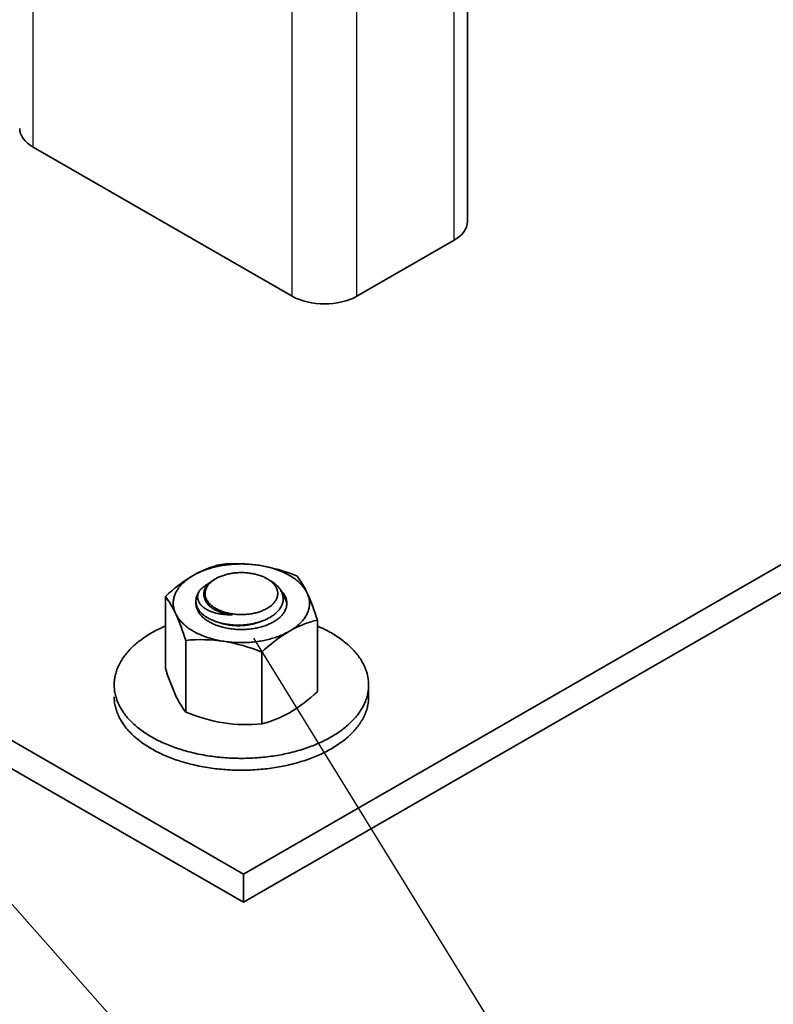
# Model space of a CAD drawing. Units: millimetres. Extents: x 23446 to 29386, y 26805 to 31005.
# Drawn here: x 25274 to 25333, y 27985 to 28062 of the extents above; entities that cross this region are included whole.
import ezdxf

# ---------------------------------------------------------------- set-up
doc = ezdxf.new("R2010")
doc.units = ezdxf.units.MM
doc.layers.add('Visible', color=7, linetype='Continuous', lineweight=35, true_color=0x22346e)
doc.layers.add('Visible Narrow', color=7, linetype='Continuous', lineweight=25, true_color=0x22346e)

msp = doc.modelspace()

# ---------------------------------------------------------------- linework, layer by layer
at = {"ltscale": 25}
for p in [(25215.024, 28058.631, 408.56), (25292.563, 28013.422, 408.56)]:
    msp.add_line(p, (25378.817, 27873.569, -132.275), dxfattribs=at)
at = {"layer": 'Visible', "color": 159, "true_color": 0x22346e, "extrusion": (-0.707107, -0.407196, 0.578093)}
for p, q in [((25309.387, 28046.162, -154.705), (25309.387, 28720.892, 140.2)), ((25295.604, 28040.299, -146.381), (25275.24, 28052.026, -163.03)), ((25196.326, 28049.827, -159.908), (25291.786, 27994.856, -81.866)), ((25291.786, 27994.856, -81.866), (25387.245, 28049.827, -159.908)), ((25291.786, 27992.648, -83.42), (25196.326, 28047.62, -161.463)), ((25387.245, 28047.62, -161.463), (25291.786, 27992.648, -83.42)), ((25308.332, 28044.696, -152.624), (25300.695, 28040.299, -146.381)), ((25291.786, 27992.648, -83.42), (25291.786, 27994.856, -81.866))]:
    msp.add_line(p, q, dxfattribs=at)
at = {"layer": 'Visible', "color": 159, "true_color": 0x22346e}
for p, q in [((25289.594, 28018.084, 409.338), (25289.467, 28018.011, 409.338)), ((25285.638, 28016.686, 409.338), (25285.638, 28011.051, 409.338)), ((25288.042, 28016.334, 409.338), (25288.042, 28016.281, 409.338)), ((25297.59, 28014.836, 409.338), (25297.59, 28009.202, 409.338)), ((25287.239, 28013.236, 409.338), (25287.239, 28007.601, 409.338)), ((25293.215, 28012.311, 409.338), (25293.215, 28006.676, 409.338)), ((25301.615, 28008.802, 409.338), (25301.615, 28009.735, 409.338))]:
    msp.add_line(p, q, dxfattribs=at)
at = {"layer": 'Visible', "color": 159, "true_color": 0x22346e, "flags": 128}
for points in [[(25293.001, 28019.14), (25292.874, 28019.158), (25292.747, 28019.175), (25292.618, 28019.19), (25292.49, 28019.204), (25292.36, 28019.215), (25292.23, 28019.225), (25292.107, 28019.232), (25291.984, 28019.238), (25291.861, 28019.242), (25291.738, 28019.244), (25291.614, 28019.245), (25291.484, 28019.244), (25291.353, 28019.242), (25291.222, 28019.237), (25291.092, 28019.23), (25290.961, 28019.222), (25290.832, 28019.212), (25290.71, 28019.201), (25290.588, 28019.188), (25290.468, 28019.174), (25290.347, 28019.158), (25290.228, 28019.14), (25290.102, 28019.119), (25289.977, 28019.097), (25289.852, 28019.073), (25289.729, 28019.048), (25289.607, 28019.02), (25289.487, 28018.991), (25289.374, 28018.962), (25289.262, 28018.931), (25289.152, 28018.899), (25289.043, 28018.866), (25288.936, 28018.831), (25288.823, 28018.792), (25288.712, 28018.752), (25288.603, 28018.711), (25288.495, 28018.667), (25288.39, 28018.623), (25288.286, 28018.576), (25288.191, 28018.531), (25288.097, 28018.485), (25288.004, 28018.438), (25287.914, 28018.389), (25287.826, 28018.339)], [(25296.79, 28016.952), (25296.754, 28017.025), (25296.716, 28017.097), (25296.674, 28017.169), (25296.63, 28017.24), (25296.582, 28017.31), (25296.531, 28017.38), (25296.481, 28017.445), (25296.428, 28017.51), (25296.373, 28017.573), (25296.315, 28017.636), (25296.254, 28017.698), (25296.188, 28017.763), (25296.118, 28017.827), (25296.046, 28017.89), (25295.971, 28017.952), (25295.893, 28018.013), (25295.813, 28018.073), (25295.735, 28018.128), (25295.656, 28018.183), (25295.573, 28018.236), (25295.489, 28018.288), (25295.403, 28018.339), (25295.309, 28018.392), (25295.213, 28018.443), (25295.115, 28018.493), (25295.015, 28018.542), (25294.913, 28018.589), (25294.809, 28018.635), (25294.709, 28018.677), (25294.607, 28018.717), (25294.504, 28018.757), (25294.399, 28018.794), (25294.293, 28018.831), (25294.179, 28018.868), (25294.063, 28018.903), (25293.946, 28018.937), (25293.828, 28018.969), (25293.708, 28018.999), (25293.587, 28019.028), (25293.471, 28019.053), (25293.355, 28019.077), (25293.238, 28019.1), (25293.12, 28019.12), (25293.001, 28019.14)], [(25287.826, 28018.339), (25287.734, 28018.285), (25287.645, 28018.23), (25287.559, 28018.173), (25287.474, 28018.116), (25287.392, 28018.057), (25287.313, 28017.996), (25287.241, 28017.939), (25287.17, 28017.88), (25287.103, 28017.821), (25287.037, 28017.76), (25286.974, 28017.699), (25286.91, 28017.633), (25286.849, 28017.566), (25286.791, 28017.498), (25286.735, 28017.43), (25286.682, 28017.361), (25286.633, 28017.291), (25286.589, 28017.224), (25286.547, 28017.157), (25286.508, 28017.09), (25286.472, 28017.021), (25286.439, 28016.953), (25286.407, 28016.88), (25286.377, 28016.806), (25286.351, 28016.732), (25286.328, 28016.657), (25286.309, 28016.583), (25286.292, 28016.508), (25286.279, 28016.437), (25286.269, 28016.366), (25286.262, 28016.295), (25286.258, 28016.223), (25286.256, 28016.152), (25286.258, 28016.077), (25286.263, 28016.001), (25286.271, 28015.926), (25286.282, 28015.85), (25286.296, 28015.775), (25286.314, 28015.7), (25286.333, 28015.63), (25286.356, 28015.56), (25286.381, 28015.49), (25286.408, 28015.421), (25286.439, 28015.352)], [(25293.635, 28015.75), (25293.697, 28015.788), (25293.758, 28015.826), (25293.816, 28015.865), (25293.872, 28015.906), (25293.926, 28015.947), (25293.978, 28015.99), (25294.027, 28016.033), (25294.078, 28016.082), (25294.127, 28016.131), (25294.172, 28016.182), (25294.215, 28016.233), (25294.254, 28016.286), (25294.287, 28016.334), (25294.318, 28016.383), (25294.345, 28016.432), (25294.37, 28016.482), (25294.393, 28016.532), (25294.412, 28016.582), (25294.429, 28016.633), (25294.445, 28016.69), (25294.456, 28016.746), (25294.465, 28016.803), (25294.47, 28016.86), (25294.472, 28016.917), (25294.47, 28016.969), (25294.466, 28017.021), (25294.459, 28017.072), (25294.449, 28017.124), (25294.437, 28017.175), (25294.421, 28017.226), (25294.403, 28017.277), (25294.38, 28017.332), (25294.353, 28017.387), (25294.324, 28017.442), (25294.291, 28017.495), (25294.254, 28017.548), (25294.219, 28017.596), (25294.18, 28017.643), (25294.14, 28017.689), (25294.096, 28017.734), (25294.051, 28017.779), (25294.003, 28017.823), (25293.952, 28017.866), (25293.894, 28017.912), (25293.833, 28017.957), (25293.77, 28018), (25293.704, 28018.043), (25293.635, 28018.084), (25293.57, 28018.12), (25293.504, 28018.155), (25293.436, 28018.188), (25293.366, 28018.221), (25293.294, 28018.252), (25293.221, 28018.282), (25293.146, 28018.31), (25293.061, 28018.34), (25292.975, 28018.368), (25292.888, 28018.394), (25292.798, 28018.419), (25292.708, 28018.441), (25292.624, 28018.46), (25292.54, 28018.478), (25292.455, 28018.494), (25292.368, 28018.508), (25292.281, 28018.521), (25292.194, 28018.533), (25292.106, 28018.542), (25292.008, 28018.551), (25291.91, 28018.558), (25291.812, 28018.563), (25291.713, 28018.566), (25291.614, 28018.567), (25291.525, 28018.566), (25291.435, 28018.564), (25291.345, 28018.56), (25291.256, 28018.554), (25291.167, 28018.547), (25291.079, 28018.538), (25290.991, 28018.527), (25290.895, 28018.514), (25290.8, 28018.499), (25290.706, 28018.481), (25290.613, 28018.462), (25290.521, 28018.441), (25290.438, 28018.421), (25290.357, 28018.399), (25290.277, 28018.375), (25290.199, 28018.35), (25290.121, 28018.324), (25290.046, 28018.296), (25289.971, 28018.267), (25289.892, 28018.233), (25289.814, 28018.198), (25289.738, 28018.162), (25289.665, 28018.123), (25289.594, 28018.084), (25289.531, 28018.047), (25289.471, 28018.008), (25289.413, 28017.969), (25289.356, 28017.928), (25289.303, 28017.887), (25289.251, 28017.845), (25289.202, 28017.801), (25289.15, 28017.753), (25289.102, 28017.703), (25289.056, 28017.652), (25289.014, 28017.601), (25288.974, 28017.549), (25288.941, 28017.5), (25288.911, 28017.452), (25288.883, 28017.402), (25288.858, 28017.353), (25288.836, 28017.302), (25288.816, 28017.252), (25288.799, 28017.201), (25288.784, 28017.145), (25288.772, 28017.088), (25288.764, 28017.031), (25288.759, 28016.974), (25288.757, 28016.917), (25288.758, 28016.865), (25288.762, 28016.814), (25288.769, 28016.762), (25288.779, 28016.711), (25288.792, 28016.659), (25288.807, 28016.608), (25288.826, 28016.557), (25288.849, 28016.502), (25288.875, 28016.447), (25288.905, 28016.393), (25288.938, 28016.339), (25288.974, 28016.286), (25289.01, 28016.238), (25289.048, 28016.191), (25289.089, 28016.145), (25289.132, 28016.1), (25289.178, 28016.055), (25289.226, 28016.012), (25289.276, 28015.969), (25289.335, 28015.923), (25289.395, 28015.878), (25289.459, 28015.834), (25289.525, 28015.792), (25289.594, 28015.751), (25289.658, 28015.715), (25289.725, 28015.68), (25289.793, 28015.646), (25289.863, 28015.614), (25289.935, 28015.583), (25290.008, 28015.553), (25290.083, 28015.524), (25290.167, 28015.495), (25290.253, 28015.467), (25290.341, 28015.44), (25290.43, 28015.416), (25290.521, 28015.393), (25290.604, 28015.374), (25290.689, 28015.356), (25290.774, 28015.34), (25290.86, 28015.326), (25290.947, 28015.313), (25291.035, 28015.302), (25291.123, 28015.292), (25291.22, 28015.283), (25291.318, 28015.276), (25291.417, 28015.271), (25291.515, 28015.268), (25291.614, 28015.267), (25291.704, 28015.268), (25291.794, 28015.271), (25291.883, 28015.275), (25291.972, 28015.28), (25292.061, 28015.288), (25292.15, 28015.297), (25292.238, 28015.307), (25292.334, 28015.32), (25292.429, 28015.336), (25292.523, 28015.353), (25292.616, 28015.372), (25292.708, 28015.393), (25292.79, 28015.413), (25292.871, 28015.435), (25292.951, 28015.459), (25293.03, 28015.484), (25293.107, 28015.51), (25293.183, 28015.538), (25293.257, 28015.567), (25293.337, 28015.601), (25293.415, 28015.636), (25293.49, 28015.673), (25293.564, 28015.711), (25293.635, 28015.75)], [(25288.312, 28017.12), (25288.355, 28017.174), (25288.401, 28017.226), (25288.45, 28017.278), (25288.501, 28017.329), (25288.556, 28017.379), (25288.614, 28017.429), (25288.675, 28017.477), (25288.739, 28017.525), (25288.805, 28017.571), (25288.875, 28017.617), (25288.947, 28017.661), (25289.022, 28017.703), (25289.089, 28017.739)], [(25293.878, 28017.943), (25293.932, 28017.912), (25293.997, 28017.871), (25294.061, 28017.829), (25294.123, 28017.786), (25294.182, 28017.742), (25294.239, 28017.698), (25294.294, 28017.652), (25294.347, 28017.606), (25294.398, 28017.558), (25294.446, 28017.51), (25294.492, 28017.461), (25294.536, 28017.411), (25294.578, 28017.361), (25294.617, 28017.309), (25294.654, 28017.257), (25294.688, 28017.205), (25294.72, 28017.152), (25294.752, 28017.092), (25294.782, 28017.032), (25294.808, 28016.971), (25294.83, 28016.91), (25294.85, 28016.849), (25294.866, 28016.787), (25294.879, 28016.724), (25294.889, 28016.666), (25294.895, 28016.609), (25294.899, 28016.551), (25294.899, 28016.494), (25294.897, 28016.436), (25294.893, 28016.379), (25294.885, 28016.316), (25294.873, 28016.254), (25294.858, 28016.192), (25294.84, 28016.13), (25294.819, 28016.068), (25294.794, 28016.007), (25294.767, 28015.946), (25294.738, 28015.891), (25294.708, 28015.836), (25294.675, 28015.782), (25294.639, 28015.729), (25294.601, 28015.677), (25294.56, 28015.625), (25294.512, 28015.569), (25294.462, 28015.513), (25294.409, 28015.459), (25294.353, 28015.405), (25294.294, 28015.352), (25294.233, 28015.301), (25294.169, 28015.251), (25294.109, 28015.206), (25294.046, 28015.162), (25293.982, 28015.12), (25293.916, 28015.078), (25293.847, 28015.037), (25293.777, 28014.998), (25293.698, 28014.955), (25293.616, 28014.915), (25293.533, 28014.876), (25293.448, 28014.838), (25293.361, 28014.802), (25293.273, 28014.768), (25293.184, 28014.736), (25293.1, 28014.707), (25293.015, 28014.68), (25292.929, 28014.654), (25292.842, 28014.63), (25292.753, 28014.607), (25292.663, 28014.585), (25292.564, 28014.563), (25292.464, 28014.543), (25292.364, 28014.524), (25292.263, 28014.507), (25292.162, 28014.493), (25292.06, 28014.479), (25291.957, 28014.468), (25291.863, 28014.459), (25291.768, 28014.452), (25291.673, 28014.446), (25291.577, 28014.442), (25291.481, 28014.439), (25291.385, 28014.438), (25291.281, 28014.439), (25291.177, 28014.441), (25291.074, 28014.445), (25290.972, 28014.451), (25290.87, 28014.459), (25290.768, 28014.469), (25290.667, 28014.48), (25290.575, 28014.491), (25290.483, 28014.505), (25290.392, 28014.52), (25290.301, 28014.536), (25290.212, 28014.553), (25290.124, 28014.572), (25290.03, 28014.594), (25289.937, 28014.618), (25289.845, 28014.643), (25289.755, 28014.67), (25289.666, 28014.698), (25289.579, 28014.728), (25289.493, 28014.76), (25289.416, 28014.79), (25289.34, 28014.822), (25289.266, 28014.855), (25289.193, 28014.889), (25289.123, 28014.923), (25289.055, 28014.959), (25288.982, 28015), (25288.912, 28015.041), (25288.844, 28015.084), (25288.778, 28015.127), (25288.714, 28015.172), (25288.653, 28015.218), (25288.594, 28015.266), (25288.542, 28015.31), (25288.492, 28015.355), (25288.445, 28015.401), (25288.4, 28015.447), (25288.357, 28015.495), (25288.316, 28015.543)], [(25289.138, 28016.017), (25289.088, 28016.06), (25289.04, 28016.104), (25288.995, 28016.148), (25288.953, 28016.193), (25288.914, 28016.239), (25288.877, 28016.285), (25288.843, 28016.333), (25288.812, 28016.381), (25288.783, 28016.43), (25288.758, 28016.479), (25288.735, 28016.528), (25288.716, 28016.578), (25288.699, 28016.628), (25288.685, 28016.678), (25288.674, 28016.729), (25288.666, 28016.78), (25288.661, 28016.83), (25288.658, 28016.881), (25288.659, 28016.933), (25288.663, 28016.984), (25288.669, 28017.035), (25288.678, 28017.086), (25288.691, 28017.136), (25288.706, 28017.186), (25288.724, 28017.236), (25288.744, 28017.285), (25288.768, 28017.334), (25288.794, 28017.383), (25288.824, 28017.432), (25288.856, 28017.48), (25288.891, 28017.527), (25288.928, 28017.574), (25288.968, 28017.62), (25289.011, 28017.665), (25289.056, 28017.709), (25289.103, 28017.752), (25289.153, 28017.795), (25289.205, 28017.836), (25289.26, 28017.877), (25289.317, 28017.917), (25289.377, 28017.956), (25289.438, 28017.994), (25289.467, 28018.011)], [(25288.316, 28015.543), (25288.274, 28015.603), (25288.236, 28015.664), (25288.202, 28015.725), (25288.17, 28015.787), (25288.142, 28015.85), (25288.118, 28015.913), (25288.096, 28015.977), (25288.08, 28016.035), (25288.067, 28016.094), (25288.056, 28016.153), (25288.049, 28016.212), (25288.044, 28016.272), (25288.042, 28016.331), (25288.044, 28016.396), (25288.049, 28016.46), (25288.058, 28016.525), (25288.07, 28016.589), (25288.085, 28016.653), (25288.105, 28016.717), (25288.127, 28016.781), (25288.151, 28016.838), (25288.177, 28016.896), (25288.207, 28016.953), (25288.239, 28017.009), (25288.274, 28017.065), (25288.312, 28017.12)], [(25288.312, 28017.12), (25288.285, 28017.073), (25288.261, 28017.025), (25288.24, 28016.978), (25288.222, 28016.93), (25288.207, 28016.882), (25288.195, 28016.834), (25288.185, 28016.786), (25288.179, 28016.738), (25288.175, 28016.689), (25288.174, 28016.641), (25288.176, 28016.592), (25288.181, 28016.543), (25288.189, 28016.495), (25288.2, 28016.446), (25288.214, 28016.398), (25288.23, 28016.351), (25288.25, 28016.304), (25288.272, 28016.257), (25288.297, 28016.21), (25288.325, 28016.164), (25288.355, 28016.118), (25288.389, 28016.073), (25288.426, 28016.029), (25288.466, 28015.985), (25288.509, 28015.942), (25288.554, 28015.9), (25288.602, 28015.859), (25288.653, 28015.82), (25288.706, 28015.781), (25288.762, 28015.743), (25288.82, 28015.706), (25288.881, 28015.671), (25288.945, 28015.636), (25289.011, 28015.603), (25289.08, 28015.57), (25289.151, 28015.539), (25289.224, 28015.509), (25289.298, 28015.481), (25289.375, 28015.454), (25289.453, 28015.428), (25289.534, 28015.404), (25289.616, 28015.382), (25289.701, 28015.361), (25289.787, 28015.342), (25289.875, 28015.325), (25289.966, 28015.31), (25290.057, 28015.296), (25290.15, 28015.285), (25290.244, 28015.275), (25290.338, 28015.267), (25290.433, 28015.261), (25290.53, 28015.257), (25290.627, 28015.255), (25290.725, 28015.255), (25290.824, 28015.257), (25290.924, 28015.26)], [(25294.14, 28014.693), (25294.218, 28014.74), (25294.293, 28014.788), (25294.366, 28014.837), (25294.436, 28014.888), (25294.504, 28014.94), (25294.568, 28014.993), (25294.63, 28015.047), (25294.684, 28015.097), (25294.735, 28015.149), (25294.784, 28015.201), (25294.83, 28015.254), (25294.873, 28015.308), (25294.914, 28015.362), (25294.955, 28015.423), (25294.993, 28015.484), (25295.028, 28015.545), (25295.059, 28015.607), (25295.087, 28015.67), (25295.112, 28015.733), (25295.133, 28015.797), (25295.149, 28015.856), (25295.162, 28015.915), (25295.173, 28015.974), (25295.18, 28016.033), (25295.185, 28016.092), (25295.186, 28016.152), (25295.184, 28016.216), (25295.179, 28016.281), (25295.17, 28016.346), (25295.158, 28016.41), (25295.142, 28016.474), (25295.123, 28016.538), (25295.1, 28016.602), (25295.076, 28016.659), (25295.049, 28016.717), (25295.02, 28016.773), (25294.987, 28016.83), (25294.952, 28016.886), (25294.914, 28016.941), (25294.87, 28017), (25294.822, 28017.059), (25294.771, 28017.117), (25294.717, 28017.173), (25294.693, 28017.196)], [(25294.824, 28016.929), (25294.836, 28016.913), (25294.883, 28016.85), (25294.926, 28016.787), (25294.965, 28016.724), (25295.002, 28016.659), (25295.035, 28016.595), (25295.065, 28016.53), (25295.092, 28016.464), (25295.115, 28016.399), (25295.135, 28016.333), (25295.152, 28016.268), (25295.165, 28016.201), (25295.175, 28016.135), (25295.182, 28016.068), (25295.182, 28016.062)], [(25295.403, 28013.964), (25295.494, 28014.018), (25295.583, 28014.074), (25295.67, 28014.13), (25295.754, 28014.188), (25295.836, 28014.247), (25295.915, 28014.307), (25295.988, 28014.365), (25296.058, 28014.424), (25296.126, 28014.483), (25296.191, 28014.544), (25296.254, 28014.605), (25296.318, 28014.671), (25296.379, 28014.738), (25296.438, 28014.805), (25296.493, 28014.874), (25296.546, 28014.943), (25296.596, 28015.013), (25296.64, 28015.079), (25296.681, 28015.146), (25296.72, 28015.214), (25296.756, 28015.282), (25296.789, 28015.351), (25296.822, 28015.424), (25296.851, 28015.498), (25296.877, 28015.572), (25296.9, 28015.646), (25296.92, 28015.721), (25296.937, 28015.796), (25296.949, 28015.867), (25296.959, 28015.938), (25296.966, 28016.009), (25296.971, 28016.08), (25296.972, 28016.152), (25296.97, 28016.227), (25296.966, 28016.303), (25296.958, 28016.378), (25296.947, 28016.453), (25296.932, 28016.529), (25296.915, 28016.603), (25296.895, 28016.674), (25296.873, 28016.744), (25296.848, 28016.814), (25296.82, 28016.883), (25296.79, 28016.952)], [(25288.316, 28015.543), (25288.276, 28015.596), (25288.239, 28015.65), (25288.206, 28015.705), (25288.175, 28015.76), (25288.148, 28015.816), (25288.124, 28015.872), (25288.103, 28015.928), (25288.085, 28015.984), (25288.07, 28016.04), (25288.059, 28016.097), (25288.05, 28016.155), (25288.045, 28016.212), (25288.042, 28016.27), (25288.043, 28016.281)], [(25288.044, 28016.219), (25288.044, 28016.211), (25288.042, 28016.152), (25288.044, 28016.087), (25288.049, 28016.023), (25288.058, 28015.958), (25288.071, 28015.894), (25288.086, 28015.829), (25288.106, 28015.766), (25288.128, 28015.702), (25288.152, 28015.644), (25288.179, 28015.587), (25288.209, 28015.53), (25288.241, 28015.474), (25288.276, 28015.418), (25288.314, 28015.363), (25288.359, 28015.303), (25288.407, 28015.245), (25288.457, 28015.187), (25288.512, 28015.13), (25288.569, 28015.075), (25288.629, 28015.02), (25288.692, 28014.966), (25288.752, 28014.918), (25288.815, 28014.871), (25288.88, 28014.825), (25288.947, 28014.78), (25289.017, 28014.736), (25289.088, 28014.694), (25289.169, 28014.649), (25289.252, 28014.605), (25289.337, 28014.563), (25289.425, 28014.523), (25289.515, 28014.484), (25289.606, 28014.446), (25289.7, 28014.411), (25289.788, 28014.38), (25289.877, 28014.35), (25289.968, 28014.322), (25290.06, 28014.295), (25290.153, 28014.27), (25290.247, 28014.247), (25290.352, 28014.223), (25290.457, 28014.201), (25290.564, 28014.181), (25290.672, 28014.163), (25290.78, 28014.147), (25290.89, 28014.133), (25291, 28014.12), (25291.102, 28014.111), (25291.204, 28014.103), (25291.306, 28014.097), (25291.408, 28014.093), (25291.511, 28014.091), (25291.614, 28014.09), (25291.726, 28014.091), (25291.838, 28014.094), (25291.95, 28014.099), (25292.062, 28014.106), (25292.173, 28014.115), (25292.283, 28014.126), (25292.393, 28014.139), (25292.493, 28014.153), (25292.593, 28014.168), (25292.691, 28014.186), (25292.789, 28014.204), (25292.885, 28014.225), (25292.981, 28014.247), (25293.084, 28014.272), (25293.186, 28014.3), (25293.286, 28014.329), (25293.384, 28014.36), (25293.48, 28014.393), (25293.575, 28014.428), (25293.668, 28014.465), (25293.751, 28014.499), (25293.833, 28014.536), (25293.912, 28014.573), (25293.99, 28014.612), (25294.066, 28014.652), (25294.14, 28014.693)], [(25288.085, 28015.835), (25288.089, 28015.849), (25288.108, 28015.907), (25288.109, 28015.91)], [(25290.924, 28015.26), (25290.838, 28015.269), (25290.752, 28015.28), (25290.666, 28015.292), (25290.582, 28015.305), (25290.498, 28015.321), (25290.415, 28015.337), (25290.333, 28015.355), (25290.253, 28015.375), (25290.174, 28015.396), (25290.096, 28015.418), (25290.02, 28015.442), (25289.945, 28015.467), (25289.873, 28015.493), (25289.802, 28015.521), (25289.733, 28015.55), (25289.666, 28015.58), (25289.601, 28015.611), (25289.539, 28015.643), (25289.478, 28015.676), (25289.419, 28015.71), (25289.362, 28015.746), (25289.306, 28015.782), (25289.253, 28015.82), (25289.202, 28015.858), (25289.153, 28015.898), (25289.107, 28015.938), (25289.063, 28015.98), (25289.021, 28016.022), (25288.982, 28016.065), (25288.946, 28016.108), (25288.912, 28016.152), (25288.881, 28016.197), (25288.852, 28016.242), (25288.826, 28016.287), (25288.803, 28016.333), (25288.783, 28016.379), (25288.766, 28016.425), (25288.751, 28016.472), (25288.739, 28016.518), (25288.738, 28016.522)], [(25286.439, 28015.352), (25286.474, 28015.279), (25286.513, 28015.207), (25286.554, 28015.135), (25286.599, 28015.064), (25286.646, 28014.993), (25286.697, 28014.924), (25286.747, 28014.859), (25286.8, 28014.794), (25286.856, 28014.731), (25286.914, 28014.668), (25286.974, 28014.606), (25287.041, 28014.541), (25287.111, 28014.476), (25287.183, 28014.413), (25287.258, 28014.351), (25287.335, 28014.291), (25287.415, 28014.231), (25287.493, 28014.175), (25287.573, 28014.121), (25287.655, 28014.068), (25287.739, 28014.016), (25287.826, 28013.965), (25287.919, 28013.912), (25288.015, 28013.861), (25288.113, 28013.81), (25288.213, 28013.762), (25288.315, 28013.715), (25288.42, 28013.669), (25288.52, 28013.627), (25288.621, 28013.586), (25288.724, 28013.547), (25288.829, 28013.509), (25288.935, 28013.473), (25289.049, 28013.436), (25289.165, 28013.401), (25289.282, 28013.367), (25289.401, 28013.335), (25289.521, 28013.305), (25289.642, 28013.276), (25289.757, 28013.25), (25289.873, 28013.226), (25289.99, 28013.204), (25290.108, 28013.183), (25290.227, 28013.164)], [(25285.638, 28014.366), (25285.602, 28014.351), (25285.474, 28014.294), (25285.348, 28014.236), (25285.223, 28014.178), (25285.1, 28014.117), (25284.985, 28014.06), (25284.872, 28014.001), (25284.76, 28013.941), (25284.65, 28013.881), (25284.542, 28013.819), (25284.419, 28013.747), (25284.298, 28013.673), (25284.179, 28013.598), (25284.062, 28013.522), (25283.948, 28013.445), (25283.836, 28013.366), (25283.727, 28013.287), (25283.629, 28013.213), (25283.533, 28013.138), (25283.439, 28013.062), (25283.347, 28012.986), (25283.257, 28012.908), (25283.17, 28012.83), (25283.084, 28012.751), (25283.001, 28012.671), (25282.92, 28012.591), (25282.842, 28012.51), (25282.765, 28012.428), (25282.691, 28012.345), (25282.624, 28012.266), (25282.558, 28012.187), (25282.495, 28012.107), (25282.433, 28012.027), (25282.374, 28011.946), (25282.308, 28011.852), (25282.245, 28011.757), (25282.185, 28011.662), (25282.128, 28011.565), (25282.073, 28011.469), (25282.022, 28011.372), (25281.974, 28011.274), (25281.932, 28011.184), (25281.893, 28011.094), (25281.856, 28011.003), (25281.822, 28010.912), (25281.791, 28010.821), (25281.762, 28010.729), (25281.735, 28010.637), (25281.711, 28010.545), (25281.69, 28010.453), (25281.671, 28010.36), (25281.655, 28010.268), (25281.641, 28010.175), (25281.631, 28010.087), (25281.623, 28010), (25281.617, 28009.912), (25281.614, 28009.824), (25281.613, 28009.736), (25281.614, 28009.635), (25281.619, 28009.533), (25281.626, 28009.432), (25281.637, 28009.33), (25281.651, 28009.229), (25281.668, 28009.128), (25281.688, 28009.027), (25281.709, 28008.935), (25281.733, 28008.843), (25281.759, 28008.751), (25281.788, 28008.659), (25281.819, 28008.568), (25281.853, 28008.477), (25281.89, 28008.386), (25281.929, 28008.296), (25281.97, 28008.206), (25282.014, 28008.116), (25282.061, 28008.027), (25282.11, 28007.938), (25282.158, 28007.855), (25282.209, 28007.772), (25282.262, 28007.69), (25282.317, 28007.608), (25282.374, 28007.527), (25282.442, 28007.433), (25282.514, 28007.34), (25282.588, 28007.248), (25282.666, 28007.157), (25282.746, 28007.066), (25282.828, 28006.977), (25282.914, 28006.888), (25282.994, 28006.807), (25283.077, 28006.728), (25283.163, 28006.648), (25283.25, 28006.57), (25283.339, 28006.493), (25283.431, 28006.416), (25283.525, 28006.34), (25283.621, 28006.265), (25283.719, 28006.191), (25283.819, 28006.118), (25283.921, 28006.046), (25284.025, 28005.975), (25284.125, 28005.909), (25284.227, 28005.844), (25284.33, 28005.779), (25284.435, 28005.716), (25284.542, 28005.653), (25284.667, 28005.582), (25284.795, 28005.512), (25284.925, 28005.443), (25285.056, 28005.376), (25285.19, 28005.31), (25285.326, 28005.246), (25285.464, 28005.183), (25285.592, 28005.126), (25285.721, 28005.07), (25285.852, 28005.016), (25285.985, 28004.963), (25286.119, 28004.911), (25286.255, 28004.861), (25286.391, 28004.811), (25286.53, 28004.763), (25286.669, 28004.717), (25286.81, 28004.671), (25286.952, 28004.627), (25287.095, 28004.585), (25287.232, 28004.546), (25287.369, 28004.508), (25287.507, 28004.471), (25287.646, 28004.436), (25287.786, 28004.401), (25287.949, 28004.363), (25288.114, 28004.327), (25288.279, 28004.292), (25288.445, 28004.259), (25288.613, 28004.228), (25288.781, 28004.198), (25288.95, 28004.17), (25289.106, 28004.146), (25289.262, 28004.123), (25289.419, 28004.102), (25289.577, 28004.083), (25289.735, 28004.064), (25289.894, 28004.048), (25290.053, 28004.032), (25290.213, 28004.019), (25290.372, 28004.006), (25290.533, 28003.995), (25290.693, 28003.986), (25290.854, 28003.978), (25291.006, 28003.972), (25291.157, 28003.968), (25291.309, 28003.964), (25291.461, 28003.962), (25291.613, 28003.962), (25291.789, 28003.962), (25291.965, 28003.965), (25292.141, 28003.97), (25292.317, 28003.976), (25292.492, 28003.984), (25292.667, 28003.994), (25292.842, 28004.005), (25293.002, 28004.017), (25293.161, 28004.031), (25293.321, 28004.046), (25293.479, 28004.063), (25293.637, 28004.081), (25293.795, 28004.1), (25293.952, 28004.121), (25294.109, 28004.144), (25294.265, 28004.168), (25294.42, 28004.193), (25294.574, 28004.22), (25294.728, 28004.248), (25294.872, 28004.276), (25295.015, 28004.306), (25295.158, 28004.336), (25295.3, 28004.368), (25295.441, 28004.401), (25295.603, 28004.44), (25295.763, 28004.482), (25295.923, 28004.525), (25296.081, 28004.569), (25296.238, 28004.616), (25296.393, 28004.663), (25296.547, 28004.713), (25296.687, 28004.759), (25296.825, 28004.807), (25296.962, 28004.856), (25297.097, 28004.907), (25297.232, 28004.958), (25297.364, 28005.011), (25297.496, 28005.065), (25297.625, 28005.121), (25297.753, 28005.177), (25297.88, 28005.235), (25298.005, 28005.294), (25298.128, 28005.354), (25298.243, 28005.412), (25298.356, 28005.47), (25298.467, 28005.53), (25298.577, 28005.591), (25298.686, 28005.652)], [(25293.126, 28014.716), (25293.073, 28014.695), (25292.996, 28014.665), (25292.917, 28014.638), (25292.838, 28014.612), (25292.756, 28014.586), (25292.674, 28014.563), (25292.59, 28014.54), (25292.505, 28014.52), (25292.419, 28014.5), (25292.332, 28014.482), (25292.244, 28014.466), (25292.155, 28014.451), (25292.066, 28014.438), (25291.977, 28014.426), (25291.887, 28014.416), (25291.797, 28014.408), (25291.707, 28014.401), (25291.617, 28014.396), (25291.527, 28014.393), (25291.437, 28014.391), (25291.348, 28014.391), (25291.26, 28014.392), (25291.172, 28014.395), (25291.085, 28014.4), (25290.998, 28014.406), (25290.911, 28014.413), (25290.825, 28014.422), (25290.739, 28014.433), (25290.654, 28014.445), (25290.569, 28014.459), (25290.485, 28014.475), (25290.403, 28014.491), (25290.321, 28014.51), (25290.241, 28014.529), (25290.162, 28014.551), (25290.084, 28014.573), (25290.008, 28014.597), (25289.979, 28014.607)], [(25298.686, 28005.652), (25298.809, 28005.725), (25298.93, 28005.798), (25299.049, 28005.873), (25299.165, 28005.949), (25299.279, 28006.027), (25299.391, 28006.105), (25299.501, 28006.185), (25299.599, 28006.259), (25299.695, 28006.333), (25299.789, 28006.409), (25299.881, 28006.486), (25299.97, 28006.563), (25300.058, 28006.641), (25300.143, 28006.72), (25300.226, 28006.8), (25300.307, 28006.881), (25300.386, 28006.962), (25300.462, 28007.044), (25300.536, 28007.127), (25300.604, 28007.205), (25300.669, 28007.284), (25300.733, 28007.364), (25300.794, 28007.445), (25300.854, 28007.525), (25300.92, 28007.62), (25300.983, 28007.714), (25301.043, 28007.81), (25301.1, 28007.906), (25301.154, 28008.003), (25301.205, 28008.1), (25301.254, 28008.197), (25301.296, 28008.287), (25301.335, 28008.378), (25301.371, 28008.468), (25301.406, 28008.559), (25301.437, 28008.651), (25301.466, 28008.742), (25301.493, 28008.834), (25301.516, 28008.926), (25301.538, 28009.019), (25301.556, 28009.111), (25301.573, 28009.204), (25301.586, 28009.297), (25301.597, 28009.384), (25301.605, 28009.472), (25301.61, 28009.56), (25301.614, 28009.647), (25301.615, 28009.735), (25301.614, 28009.837), (25301.609, 28009.938), (25301.601, 28010.04), (25301.59, 28010.141), (25301.576, 28010.242), (25301.559, 28010.343), (25301.539, 28010.444), (25301.518, 28010.537), (25301.495, 28010.629), (25301.468, 28010.721), (25301.44, 28010.812), (25301.408, 28010.904), (25301.374, 28010.995), (25301.338, 28011.085), (25301.299, 28011.176), (25301.257, 28011.266), (25301.213, 28011.355), (25301.167, 28011.445), (25301.118, 28011.533), (25301.069, 28011.616), (25301.019, 28011.699), (25300.966, 28011.782), (25300.911, 28011.863), (25300.854, 28011.945), (25300.785, 28012.038), (25300.714, 28012.131), (25300.639, 28012.223), (25300.562, 28012.314), (25300.482, 28012.405), (25300.399, 28012.495), (25300.314, 28012.583), (25300.233, 28012.664), (25300.15, 28012.744), (25300.065, 28012.823), (25299.978, 28012.901), (25299.888, 28012.979), (25299.797, 28013.055), (25299.703, 28013.131), (25299.607, 28013.206), (25299.509, 28013.28), (25299.409, 28013.353), (25299.307, 28013.425), (25299.203, 28013.496), (25299.103, 28013.563), (25299.001, 28013.628), (25298.898, 28013.692), (25298.793, 28013.756), (25298.686, 28013.818), (25298.561, 28013.889), (25298.433, 28013.959), (25298.303, 28014.028), (25298.171, 28014.095), (25298.037, 28014.161), (25297.902, 28014.226), (25297.764, 28014.289), (25297.636, 28014.346), (25297.59, 28014.365)], [(25290.227, 28013.164), (25290.354, 28013.145), (25290.482, 28013.128), (25290.61, 28013.113), (25290.739, 28013.1), (25290.868, 28013.089), (25290.998, 28013.079), (25291.121, 28013.072), (25291.244, 28013.066), (25291.367, 28013.062), (25291.491, 28013.059), (25291.614, 28013.059), (25291.745, 28013.059), (25291.876, 28013.062), (25292.006, 28013.067), (25292.137, 28013.073), (25292.267, 28013.082), (25292.397, 28013.092), (25292.519, 28013.103), (25292.64, 28013.116), (25292.761, 28013.13), (25292.881, 28013.146), (25293.001, 28013.164), (25293.127, 28013.184), (25293.252, 28013.207), (25293.376, 28013.23), (25293.499, 28013.256), (25293.621, 28013.284), (25293.742, 28013.313), (25293.855, 28013.342), (25293.966, 28013.372), (25294.076, 28013.404), (25294.185, 28013.438), (25294.293, 28013.473), (25294.406, 28013.511), (25294.516, 28013.552), (25294.626, 28013.593), (25294.733, 28013.636), (25294.838, 28013.681), (25294.942, 28013.727), (25295.038, 28013.772), (25295.132, 28013.818), (25295.224, 28013.866), (25295.314, 28013.915), (25295.403, 28013.964)], [(25281.613, 28008.803), (25281.614, 28008.702), (25281.619, 28008.6), (25281.626, 28008.499), (25281.637, 28008.397), (25281.651, 28008.296), (25281.668, 28008.195), (25281.688, 28008.094), (25281.709, 28008.002), (25281.733, 28007.909), (25281.759, 28007.818), (25281.788, 28007.726), (25281.819, 28007.635), (25281.853, 28007.544), (25281.89, 28007.453), (25281.929, 28007.362), (25281.97, 28007.272), (25282.014, 28007.183), (25282.061, 28007.094), (25282.11, 28007.005), (25282.158, 28006.922), (25282.209, 28006.839), (25282.262, 28006.757), (25282.317, 28006.675), (25282.374, 28006.593), (25282.442, 28006.5), (25282.514, 28006.407), (25282.588, 28006.315), (25282.666, 28006.224), (25282.746, 28006.133), (25282.828, 28006.044), (25282.914, 28005.955), (25282.994, 28005.874), (25283.077, 28005.794), (25283.163, 28005.715), (25283.25, 28005.637), (25283.339, 28005.559), (25283.431, 28005.483), (25283.525, 28005.407), (25283.621, 28005.332), (25283.719, 28005.258), (25283.819, 28005.185), (25283.921, 28005.113), (25284.025, 28005.042), (25284.125, 28004.976), (25284.226, 28004.91), (25284.33, 28004.846), (25284.435, 28004.783), (25284.542, 28004.72), (25284.667, 28004.649), (25284.795, 28004.579), (25284.924, 28004.51), (25285.056, 28004.443), (25285.19, 28004.377), (25285.326, 28004.312), (25285.464, 28004.249), (25285.592, 28004.193), (25285.721, 28004.137), (25285.852, 28004.083), (25285.985, 28004.03), (25286.119, 28003.978), (25286.255, 28003.927), (25286.391, 28003.878), (25286.53, 28003.83), (25286.669, 28003.784), (25286.81, 28003.738), (25286.952, 28003.694), (25287.095, 28003.651), (25287.232, 28003.612), (25287.369, 28003.574), (25287.507, 28003.538), (25287.646, 28003.502), (25287.786, 28003.468), (25287.949, 28003.43), (25288.114, 28003.394), (25288.279, 28003.359), (25288.445, 28003.326), (25288.613, 28003.294), (25288.781, 28003.265), (25288.95, 28003.237), (25289.106, 28003.213), (25289.262, 28003.19), (25289.419, 28003.169), (25289.577, 28003.149), (25289.735, 28003.131), (25289.894, 28003.114), (25290.053, 28003.099), (25290.213, 28003.085), (25290.372, 28003.073), (25290.533, 28003.062), (25290.693, 28003.053), (25290.854, 28003.045), (25291.005, 28003.039), (25291.157, 28003.034), (25291.309, 28003.031), (25291.461, 28003.029), (25291.613, 28003.028), (25291.789, 28003.029), (25291.965, 28003.032), (25292.141, 28003.036), (25292.317, 28003.043), (25292.492, 28003.051), (25292.667, 28003.06), (25292.842, 28003.072), (25293.002, 28003.084), (25293.161, 28003.098), (25293.321, 28003.113), (25293.479, 28003.13), (25293.637, 28003.148), (25293.795, 28003.167), (25293.952, 28003.188), (25294.109, 28003.211), (25294.265, 28003.235), (25294.42, 28003.26), (25294.574, 28003.287), (25294.728, 28003.315), (25294.872, 28003.343), (25295.015, 28003.372), (25295.158, 28003.403), (25295.3, 28003.435), (25295.441, 28003.468), (25295.603, 28003.507), (25295.763, 28003.549), (25295.923, 28003.592), (25296.081, 28003.636), (25296.238, 28003.682), (25296.393, 28003.73), (25296.547, 28003.779), (25296.686, 28003.826), (25296.825, 28003.874), (25296.962, 28003.923), (25297.097, 28003.973), (25297.232, 28004.025), (25297.364, 28004.078), (25297.495, 28004.132), (25297.625, 28004.187), (25297.753, 28004.244), (25297.88, 28004.302), (25298.005, 28004.361), (25298.128, 28004.421), (25298.243, 28004.478), (25298.356, 28004.537), (25298.467, 28004.597), (25298.577, 28004.657), (25298.685, 28004.719)], [(25298.685, 28004.719), (25298.809, 28004.791), (25298.93, 28004.865), (25299.049, 28004.94), (25299.165, 28005.016), (25299.279, 28005.093), (25299.391, 28005.172), (25299.501, 28005.251), (25299.599, 28005.325), (25299.695, 28005.4), (25299.789, 28005.476), (25299.881, 28005.552), (25299.97, 28005.63), (25300.058, 28005.708), (25300.143, 28005.787), (25300.226, 28005.867), (25300.307, 28005.947), (25300.386, 28006.029), (25300.462, 28006.111), (25300.536, 28006.193), (25300.604, 28006.272), (25300.669, 28006.351), (25300.733, 28006.431), (25300.794, 28006.511), (25300.854, 28006.592), (25300.919, 28006.686), (25300.983, 28006.781), (25301.043, 28006.877), (25301.1, 28006.973), (25301.154, 28007.069), (25301.205, 28007.167), (25301.254, 28007.264), (25301.295, 28007.354), (25301.335, 28007.444), (25301.371, 28007.535), (25301.405, 28007.626), (25301.437, 28007.717), (25301.466, 28007.809), (25301.492, 28007.901), (25301.516, 28007.993), (25301.538, 28008.085), (25301.556, 28008.178), (25301.573, 28008.27), (25301.586, 28008.363), (25301.597, 28008.451), (25301.605, 28008.539), (25301.61, 28008.626), (25301.614, 28008.714), (25301.615, 28008.802)]]:
    msp.add_lwpolyline(points, dxfattribs=at)
at = {"layer": 'Visible', "color": 159, "true_color": 0x22346e, "extrusion": (8e-16, -0.817547, -0.575862)}
for centre, start, end in [((25277.785, -16289.918, -22839.971), 135, 180), ((25305.787, -16277.19, -22839.971), 0, 45), ((25298.15, -16269.553, -22839.971), 45, 135)]:
    msp.add_arc(centre, 3.6, start, end, dxfattribs=at)
at = {"layer": 'Visible', "color": 159, "true_color": 0x22346e}
for centre, radius, start, end in [((25291.892, 28011.318, 409.338), 8.114, 103.39068, 120.078), ((25291.218, 28007.125, 409.338), 12.146, 81.55819, 95.69251), ((25290.768, 28005.659, 409.338), 13.665, 67.53533, 80.5925), ((25294.441, 28007.315, 409.338), 12.857, 120.96358, 133.20636), ((25290.946, 28014.354, 409.338), 6.395, 23.97152, 37.94861), ((25280.596, 28012.754, 409.338), 6.394, 23.97114, 37.94899), ((25278.693, 28008.896, 409.338), 19.809, 17.4493, 23.9962), ((25268.345, 28007.297, 409.338), 19.806, 17.44881, 23.99668), ((25299.469, 28006.943, 409.338), 8.114, 103.39054, 120.07815), ((25302.019, 28002.938, 409.338), 12.859, 120.9644, 133.20554), ((25288.444, 28001.149, 409.338), 12.147, 81.55852, 95.69218), ((25287.994, 27999.684, 409.338), 13.664, 67.53488, 80.59295), ((25304.535, 28016.991, 409.338), 19.809, 197.4493, 203.9962), ((25292.282, 28011.534, 409.338), 6.395, 203.97153, 217.9486), ((25288.785, 28018.576, 409.338), 12.86, 300.96509, 313.20485), ((25292.46, 28020.229, 409.338), 13.665, 247.53534, 260.59249), ((25291.336, 28014.569, 409.338), 8.114, 283.39044, 300.07824), ((25292.01, 28018.763, 409.338), 12.146, 261.5582, 275.69251)]:
    msp.add_arc(centre, radius, start, end, dxfattribs=at)
at = {"layer": 'Visible Narrow', "extrusion": (-0.707107, -0.407196, 0.578093)}
for p, q in [((25308.332, 28044.696, -152.624), (25308.332, 28719.426, 322.64)), ((25295.604, 28040.299, -336.563), (25295.604, 28715.029, 138.702)), ((25300.695, 28040.299, -336.563), (25300.695, 28715.029, 138.702)), ((25275.24, 28052.026, -163.03), (25275.24, 28229.66, -37.909))]:
    msp.add_line(p, q, dxfattribs=at)

doc.saveas('drawing.dxf')
